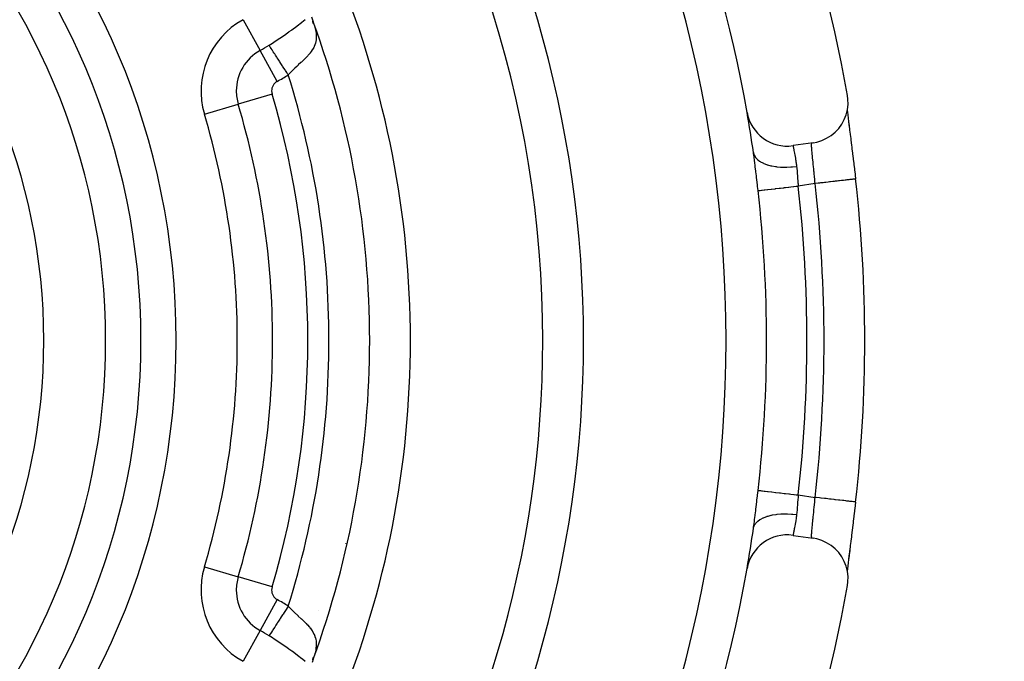
# Model space of a CAD drawing. Extents: x 24 to 1347, y -773 to 283.
# Drawn here: x 1250 to 1299, y -271 to -239 of the extents above; entities that cross this region are included whole.
import ezdxf

# ---------------------------------------------------------------- set-up
doc = ezdxf.new("R2010")
doc.units = 0
doc.linetypes.add('DASHED', pattern=[11.05, 8.7, -2.35])
doc.layers.get('0').update_dxf_attribs({"linetype": 'CONTINUOUS'})
doc.layers.add('NEVIDI', color=4, linetype='DASHED')

msp = doc.modelspace()

# ---------------------------------------------------------------- linework, layer by layer
at = {"color": 2}
for p, q in [((1264.642477, -239.313601), (1264.725415, -239.561745)), ((1264.724888, -239.635642), (1264.712325, -239.521334)), ((1264.744948, -239.645672), (1264.713504, -239.525826)), ((1290.954949, -243.868092), (1290.984046, -243.613149)), ((1290.980228, -243.356356), (1290.956732, -243.17081)), ((1290.984046, -243.613149), (1290.980228, -243.356356)), ((1290.800312, -244.356854), (1290.89336, -244.117447)), ((1290.89336, -244.117447), (1290.954949, -243.868092)), ((1290.94707, -243.899991), (1290.956652, -243.991879)), ((1290.948411, -243.934308), (1290.950876, -243.955782)), ((1290.956652, -243.991879), (1290.971931, -244.130586)), ((1290.969733, -244.116865), (1290.971558, -244.132079)), ((1290.526612, -244.790113), (1290.677413, -244.582254)), ((1290.677413, -244.582254), (1290.800312, -244.356854)), ((1290.971931, -244.130586), (1290.989414, -244.283252)), ((1290.987569, -244.265613), (1290.990614, -244.290752)), ((1290.989414, -244.283252), (1291.008777, -244.44776)), ((1291.008777, -244.44776), (1291.029782, -244.622867)), ((1291.009927, -244.448956), (1291.013197, -244.475567)), ((1291.013197, -244.475567), (1291.033891, -244.643146)), ((1290.151637, -245.139774), (1290.350385, -244.976986)), ((1290.350385, -244.976986), (1290.526612, -244.790113)), ((1291.029782, -244.622867), (1291.052324, -244.808465)), ((1291.033891, -244.643146), (1291.037387, -244.671344)), ((1291.037387, -244.671344), (1291.059453, -244.848867)), ((1291.059453, -244.848867), (1291.063155, -244.87859)), ((1291.063155, -244.87859), (1291.086481, -245.065817)), ((1291.086481, -245.065817), (1291.090381, -245.097123)), ((1289.271006, -245.494245), (1288.282035, -245.636991)), ((1289.271006, -245.494245), (1289.454812, -245.458876)), ((1289.454812, -245.458876), (1289.700118, -245.382714)), ((1289.700118, -245.382714), (1289.933677, -245.275764)), ((1289.933677, -245.275764), (1290.151637, -245.139774)), ((1291.090381, -245.097123), (1291.114636, -245.292031)), ((1291.114636, -245.292031), (1291.118644, -245.324284)), ((1291.118644, -245.324284), (1291.143532, -245.525074)), ((1291.143532, -245.525074), (1291.147646, -245.558353)), ((1291.147646, -245.558353), (1291.173053, -245.764631)), ((1286.342213, -245.988792), (1286.340872, -245.979424)), ((1286.347293, -246.024613), (1286.342213, -245.988792)), ((1286.368823, -246.181843), (1286.347293, -246.024613)), ((1291.173053, -245.764631), (1291.177233, -245.798698)), ((1291.177233, -245.798698), (1291.203101, -246.01047)), ((1291.203101, -246.01047), (1291.20736, -246.045503)), ((1291.20736, -246.045503), (1291.233642, -246.26283)), ((1286.372716, -246.211172), (1286.368823, -246.181843)), ((1286.390967, -246.352074), (1286.372716, -246.211172)), ((1291.233642, -246.26283), (1291.237945, -246.298611)), ((1291.237945, -246.298611), (1291.264484, -246.520611)), ((1291.264484, -246.520611), (1291.268817, -246.557082)), ((1291.268817, -246.557082), (1291.295304, -246.781475)), ((1291.295304, -246.781475), (1291.299598, -246.818097)), ((1291.299598, -246.818097), (1291.325901, -247.043935)), ((1291.325901, -247.043935), (1291.330169, -247.08084)), ((1291.330169, -247.08084), (1291.352386, -247.274116)), ((1291.352386, -247.274116), (1291.353251, -247.274017)), ((1291.353251, -247.274017), (1291.352388, -247.274116)), ((1267.496574, -255.204154), (1267.498783, -255.204154)), ((1291.330203, -263.327176), (1291.304026, -263.552377)), ((1291.334451, -263.290376), (1291.330203, -263.327176)), ((1291.352386, -263.134192), (1291.334451, -263.290376)), ((1291.269281, -263.847321), (1291.243002, -264.067577)), ((1291.273543, -263.81137), (1291.269281, -263.847321)), ((1291.299767, -263.588771), (1291.273543, -263.81137)), ((1291.304026, -263.552377), (1291.299767, -263.588771)), ((1286.341855, -264.421963), (1286.347295, -264.383681)), ((1286.347295, -264.383681), (1286.364934, -264.255496)), ((1286.364934, -264.255496), (1286.368793, -264.226693)), ((1286.368793, -264.226693), (1286.390946, -264.056382)), ((1291.208183, -264.356044), (1291.181958, -264.571064)), ((1291.212455, -264.320844), (1291.208183, -264.356044)), ((1291.238738, -264.103107), (1291.212455, -264.320844)), ((1291.243002, -264.067577), (1291.238738, -264.103107)), ((1288.282035, -264.771317), (1289.271006, -264.914063)), ((1289.454812, -264.949432), (1289.271006, -264.914063)), ((1291.147974, -264.847288), (1291.123006, -265.048877)), ((1291.152084, -264.814006), (1291.147974, -264.847288)), ((1291.177745, -264.605444), (1291.152084, -264.814006)), ((1291.181958, -264.571064), (1291.177745, -264.605444)), ((1289.700122, -265.025595), (1289.454812, -264.949432)), ((1289.933682, -265.132547), (1289.700122, -265.025595)), ((1290.151727, -265.268598), (1289.933682, -265.132547)), ((1290.350414, -265.431349), (1290.151727, -265.268598)), ((1291.077025, -265.398016), (1291.052787, -265.596056)), ((1291.090971, -265.306453), (1291.067636, -265.493767)), ((1291.094828, -265.275474), (1291.090971, -265.306453)), ((1291.119024, -265.080946), (1291.094828, -265.275474)), ((1291.123006, -265.048877), (1291.119024, -265.080946)), ((1290.52663, -265.618216), (1290.350414, -265.431349)), ((1290.67741, -265.826048), (1290.52663, -265.618216)), ((1290.800341, -266.051517), (1290.67741, -265.826048)), ((1291.030047, -265.783243), (1291.00902, -265.958501)), ((1291.037902, -265.732865), (1291.016806, -265.90345)), ((1291.052787, -265.596056), (1291.030047, -265.783243)), ((1291.052787, -265.596056), (1291.037902, -265.732865)), ((1291.041453, -265.70425), (1291.037902, -265.732865)), ((1291.063892, -265.523828), (1291.041453, -265.70425)), ((1291.067636, -265.493767), (1291.063892, -265.523828)), ((1290.893363, -266.290869), (1290.800341, -266.051517)), ((1290.954922, -266.540066), (1290.893363, -266.290869)), ((1290.972388, -266.273653), (1290.956975, -266.413423)), ((1290.970108, -266.288229), (1290.966969, -266.314711)), ((1290.989769, -266.121989), (1290.972388, -266.273653)), ((1290.990853, -266.115563), (1290.972907, -266.264703)), ((1291.00902, -265.958501), (1290.989769, -266.121989)), ((1290.9939, -266.090478), (1290.990853, -266.115563)), ((1291.016806, -265.90345), (1291.013477, -265.930491)), ((1290.951362, -266.448295), (1290.945355, -266.501337)), ((1290.956975, -266.413423), (1290.947072, -266.50829)), ((1290.984047, -266.795164), (1290.954922, -266.540066)), ((1290.980228, -267.051952), (1290.984047, -266.795164)), ((1290.956732, -267.237498), (1290.980228, -267.051952)), ((1264.998783, -268.455749), (1264.998783, -268.457879)), ((1264.998783, -268.457879), (1264.998783, -268.455749)), ((1264.998783, -269.999707), (1264.998783, -270.002876)), ((1264.998783, -270.002876), (1264.998783, -269.999707)), ((1264.725415, -270.846563), (1264.669529, -271.008624)), ((1264.712401, -270.886518), (1264.724908, -270.772797)), ((1264.714839, -270.877232), (1264.745041, -270.762196))]:
    msp.add_line(p, q, dxfattribs=at)
for centre, radius, start, end in [((1221.998783, -255.204154), 100, 0, 180), ((1221.998783, -255.204154), 99.789256, 0, 180), ((1221.998783, -255.204154), 70, 9.898594, 170.101406), ((1221.998783, -255.204154), 65, 9.923787, 33.180781), ((1221.998783, -255.204154), 54, 0, 36.95256), ((1221.998783, -255.204154), 47.5, 0, 22.175683), ((1221.998783, -255.204154), 45.5, 0, 20.107902), ((1287.99632, -243.657504), 2, 189.923787, 278.213211), ((1221.998783, -255.204154), 65, 8.158901, 9.917435), ((1221.998783, -255.204154), 69.806717, 0, 6.522992), ((1221.998783, -255.204154), 100, 180, 360), ((1221.998783, -255.204154), 99.789256, 180, 360), ((1221.998783, -255.204154), 45.5, 339.892098, 360), ((1221.998783, -255.204154), 47.5, 337.824317, 360), ((1221.998783, -255.204154), 54, 327.046713, 360), ((1221.998783, -255.204154), 69.806717, 353.477007, 360), ((1221.998783, -255.204154), 65, 350.080882, 351.841099), ((1287.99632, -266.750804), 2, 81.786789, 170.076213), ((1221.998783, -255.204154), 65, 323.323993, 350.076213), ((1221.998783, -255.204154), 70, 189.898594, 350.101406)]:
    msp.add_arc(centre, radius, start, end, dxfattribs=at)
at = {"layer": 'NEVIDI', "color": 7, "linetype": 'CONTINUOUS'}
for p, q in [((1261.278584, -239.453049), (1262.117685, -240.968275)), ((1263.678441, -239.947844), (1263.913994, -239.774808)), ((1263.913994, -239.774808), (1263.935231, -239.758791)), ((1263.935231, -239.758791), (1264.151657, -239.590341)), ((1264.151657, -239.590341), (1264.155898, -239.58693)), ((1264.155898, -239.58693), (1264.171093, -239.57467)), ((1264.171093, -239.57467), (1264.327311, -239.444476)), ((1263.111712, -240.340696), (1263.376597, -240.16029)), ((1263.376597, -240.16029), (1263.401339, -240.143183)), ((1263.401339, -240.143183), (1263.532281, -240.051792)), ((1263.532281, -240.051792), (1263.547675, -240.040947)), ((1263.547675, -240.040947), (1263.655434, -239.964358)), ((1263.655434, -239.964358), (1263.678441, -239.947844)), ((1264.806923, -239.815307), (1264.811073, -239.830787)), ((1264.811073, -239.830787), (1264.854008, -240.028857)), ((1264.854008, -240.028857), (1264.856916, -240.047065)), ((1264.856916, -240.047065), (1264.86591, -240.11385)), ((1264.86591, -240.11385), (1264.87492, -240.232819)), ((1264.875412, -240.249573), (1264.87252, -240.373826)), ((1264.87492, -240.232819), (1264.875412, -240.249573)), ((1262.559107, -240.704273), (1262.719121, -240.60058)), ((1262.577372, -240.732626), (1262.559107, -240.704273)), ((1262.617325, -240.794648), (1262.577372, -240.732626)), ((1262.719121, -240.60058), (1262.786747, -240.556384)), ((1262.786747, -240.556384), (1262.812865, -240.539254)), ((1262.812865, -240.539254), (1263.08643, -240.357683)), ((1263.08643, -240.357683), (1263.111712, -240.340696)), ((1264.829962, -240.613564), (1264.773561, -240.766686)), ((1264.832424, -240.604947), (1264.829962, -240.613564)), ((1264.834141, -240.598778), (1264.832424, -240.604947)), ((1264.866278, -240.437229), (1264.834141, -240.598778)), ((1264.868129, -240.421636), (1264.866278, -240.437229)), ((1264.87252, -240.373826), (1264.868129, -240.421636)), ((1262.956787, -242.4835), (1262.117685, -240.968275)), ((1262.632193, -240.817728), (1262.617325, -240.794648)), ((1262.663245, -240.865933), (1262.632193, -240.817728)), ((1262.709449, -240.937657), (1262.663245, -240.865933)), ((1262.726858, -240.964683), (1262.709449, -240.937657)), ((1262.764409, -241.022975), (1262.726858, -240.964683)), ((1262.815633, -241.102493), (1262.764409, -241.022975)), ((1262.835297, -241.133019), (1262.815633, -241.102493)), ((1262.879127, -241.201059), (1262.835297, -241.133019)), ((1262.934106, -241.286405), (1262.879127, -241.201059)), ((1264.455456, -241.225592), (1264.44377, -241.238275)), ((1264.48381, -241.194209), (1264.455456, -241.225592)), ((1264.572352, -241.089267), (1264.48381, -241.194209)), ((1264.582465, -241.076431), (1264.572352, -241.089267)), ((1264.632753, -241.009123), (1264.582465, -241.076431)), ((1264.680732, -240.937946), (1264.632753, -241.009123)), ((1264.689046, -240.924718), (1264.680732, -240.937946)), ((1264.750694, -240.814844), (1264.689046, -240.924718)), ((1264.767204, -240.780617), (1264.750694, -240.814844)), ((1264.773561, -240.766686), (1264.767204, -240.780617)), ((1262.955544, -241.319685), (1262.934106, -241.286405)), ((1263.005208, -241.396781), (1262.955544, -241.319685)), ((1263.062534, -241.485773), (1263.005208, -241.396781)), ((1263.085479, -241.52139), (1263.062534, -241.485773)), ((1263.140325, -241.606532), (1263.085479, -241.52139)), ((1263.198692, -241.697138), (1263.140325, -241.606532)), ((1263.222757, -241.734495), (1263.198692, -241.697138)), ((1263.979556, -241.688183), (1263.912848, -241.750673)), ((1263.994008, -241.674693), (1263.979556, -241.688183)), ((1264.117766, -241.559265), (1263.994008, -241.674693)), ((1264.144995, -241.53375), (1264.117766, -241.559265)), ((1264.15877, -241.520806), (1264.144995, -241.53375)), ((1264.30052, -241.385044), (1264.15877, -241.520806)), ((1264.310277, -241.375443), (1264.30052, -241.385044)), ((1264.313348, -241.372413), (1264.310277, -241.375443)), ((1264.44377, -241.238275), (1264.313348, -241.372413)), ((1263.282002, -241.826465), (1263.222757, -241.734495)), ((1263.340183, -241.916782), (1263.282002, -241.826465)), ((1263.364952, -241.955232), (1263.340183, -241.916782)), ((1263.427656, -242.052571), (1263.364952, -241.955232)), ((1263.484636, -242.141022), (1263.427656, -242.052571)), ((1263.497088, -242.160352), (1263.484636, -242.141022)), ((1263.639001, -242.015486), (1263.497088, -242.160352)), ((1263.653712, -242.000802), (1263.639001, -242.015486)), ((1263.701391, -241.953605), (1263.653712, -242.000802)), ((1263.809994, -241.848208), (1263.701391, -241.953605)), ((1263.824637, -241.834204), (1263.809994, -241.848208)), ((1263.912848, -241.750673), (1263.824637, -241.834204)), ((1262.702721, -243.105004), (1261.042464, -243.598512)), ((1259.382208, -244.092019), (1261.042464, -243.598512)), ((1289.195956, -245.597295), (1289.197235, -245.568913)), ((1289.197235, -245.568913), (1289.197392, -245.566708)), ((1289.197392, -245.566708), (1289.197741, -245.562297)), ((1289.197741, -245.562297), (1289.200592, -245.538557)), ((1289.200592, -245.538557), (1289.201172, -245.535244)), ((1289.201172, -245.535244), (1289.204923, -245.519846)), ((1289.204923, -245.519846), (1289.205451, -245.518275)), ((1289.205451, -245.518275), (1289.206267, -245.516064)), ((1289.206267, -245.516064), (1289.21201, -245.505928)), ((1289.21201, -245.505928), (1289.213064, -245.504842)), ((1289.213064, -245.504842), (1289.219139, -245.501731)), ((1286.340873, -245.979431), (1286.361876, -246.066275)), ((1288.282035, -245.636991), (1288.282435, -245.638919)), ((1288.282435, -245.638919), (1288.282598, -245.639706)), ((1288.282598, -245.639706), (1288.28442, -245.648559)), ((1288.28442, -245.648559), (1288.284794, -245.65038)), ((1288.284794, -245.65038), (1288.28525, -245.652605)), ((1288.28525, -245.652605), (1288.288033, -245.666225)), ((1288.288033, -245.666225), (1288.28862, -245.669103)), ((1288.28862, -245.669103), (1288.293252, -245.691923)), ((1288.293252, -245.691923), (1288.294036, -245.695799)), ((1288.294036, -245.695799), (1288.294716, -245.699167)), ((1288.294716, -245.699167), (1288.299998, -245.725437)), ((1288.299998, -245.725437), (1288.300978, -245.73034)), ((1288.300978, -245.73034), (1288.308162, -245.766477)), ((1288.308162, -245.766477), (1288.30932, -245.772342)), ((1288.30932, -245.772342), (1288.310055, -245.77607)), ((1288.310055, -245.77607), (1288.317653, -245.814867)), ((1288.317653, -245.814867), (1288.318977, -245.821678)), ((1288.318977, -245.821678), (1288.328439, -245.870798)), ((1288.328439, -245.870798), (1288.329914, -245.878526)), ((1288.329914, -245.878526), (1288.330581, -245.882029)), ((1288.330581, -245.882029), (1288.340412, -245.934118)), ((1288.340412, -245.934118), (1288.342044, -245.942852)), ((1288.342044, -245.942852), (1288.353401, -246.004363)), ((1288.353401, -246.004363), (1288.355131, -246.013848)), ((1288.355131, -246.013848), (1288.355435, -246.015516)), ((1288.355435, -246.015516), (1288.367176, -246.080756)), ((1289.195804, -245.640292), (1289.195837, -245.602838)), ((1289.19591, -245.646897), (1289.195804, -245.640292)), ((1289.195837, -245.602838), (1289.195956, -245.597295)), ((1289.195936, -245.64829), (1289.19591, -245.646897)), ((1289.197225, -245.690624), (1289.195936, -245.64829)), ((1289.197543, -245.698218), (1289.197225, -245.690624)), ((1289.200119, -245.748008), (1289.197543, -245.698218)), ((1289.200629, -245.756468), (1289.200119, -245.748008)), ((1289.200637, -245.75659), (1289.200629, -245.756468)), ((1289.204412, -245.812454), (1289.200637, -245.75659)), ((1289.20512, -245.822037), (1289.204412, -245.812454)), ((1289.210025, -245.883915), (1289.20512, -245.822037)), ((1289.210714, -245.892135), (1289.210025, -245.883915)), ((1289.210913, -245.894498), (1289.210714, -245.892135)), ((1289.21689, -245.96251), (1289.210913, -245.894498)), ((1289.217941, -245.974019), (1289.21689, -245.96251)), ((1289.224828, -246.047214), (1289.217941, -245.974019)), ((1289.225369, -246.052827), (1289.224828, -246.047214)), ((1289.226013, -246.059493), (1289.225369, -246.052827)), ((1289.233668, -246.13729), (1289.226013, -246.059493)), ((1286.361876, -246.066275), (1286.370301, -246.08898)), ((1286.370301, -246.08898), (1286.374612, -246.099439)), ((1286.374612, -246.099439), (1286.421902, -246.186812)), ((1286.398375, -246.410773), (1286.390967, -246.352074)), ((1286.402113, -246.440693), (1286.398375, -246.410773)), ((1286.427101, -246.645421), (1286.402113, -246.440693)), ((1286.421902, -246.186812), (1286.436663, -246.208058)), ((1286.436663, -246.208058), (1286.44395, -246.217879)), ((1286.44395, -246.217879), (1286.515883, -246.298569)), ((1286.515883, -246.298569), (1286.536706, -246.317978)), ((1286.536706, -246.317978), (1286.546885, -246.326987)), ((1286.546885, -246.326987), (1286.642111, -246.399526)), ((1286.642111, -246.399526), (1286.668651, -246.416765)), ((1286.668651, -246.416765), (1286.681381, -246.424663)), ((1286.681381, -246.424663), (1286.79856, -246.488012)), ((1286.79856, -246.488012), (1286.830123, -246.502658)), ((1286.830123, -246.502658), (1286.845373, -246.509423)), ((1286.845373, -246.509423), (1286.982077, -246.562223)), ((1288.367176, -246.080756), (1288.369013, -246.091095)), ((1288.369013, -246.091095), (1288.381643, -246.163255)), ((1288.381643, -246.163255), (1288.383565, -246.174406)), ((1288.383565, -246.174406), (1288.396707, -246.251868)), ((1288.396707, -246.251868), (1288.398696, -246.263789)), ((1288.398696, -246.263789), (1288.412245, -246.346452)), ((1288.412245, -246.346452), (1288.413862, -246.356492)), ((1288.413862, -246.356492), (1288.414278, -246.359082)), ((1288.414278, -246.359082), (1288.428094, -246.446596)), ((1288.428094, -246.446596), (1288.430157, -246.459929)), ((1288.430157, -246.459929), (1288.444022, -246.551384)), ((1289.234972, -246.15033), (1289.233668, -246.13729)), ((1289.243319, -246.232782), (1289.234972, -246.15033)), ((1289.243729, -246.236795), (1289.243319, -246.232782)), ((1289.244729, -246.246576), (1289.243729, -246.236795)), ((1289.253693, -246.333664), (1289.244729, -246.246576)), ((1289.255199, -246.348228), (1289.253693, -246.333664)), ((1289.264713, -246.44007), (1289.255199, -246.348228)), ((1289.264735, -246.440282), (1289.264713, -246.44007)), ((1289.266296, -246.455353), (1289.264735, -246.440282)), ((1289.276171, -246.550858), (1289.266296, -246.455353)), ((1286.430788, -246.676238), (1286.427101, -246.645421)), ((1286.455317, -246.884484), (1286.430788, -246.676238)), ((1286.458914, -246.915417), (1286.455317, -246.884484)), ((1286.4832, -247.126148), (1286.458914, -246.915417)), ((1286.982077, -246.562223), (1287.018239, -246.574125)), ((1287.018239, -246.574125), (1287.035518, -246.579542)), ((1287.035518, -246.579542), (1287.189515, -246.620929)), ((1287.189515, -246.620929), (1287.229649, -246.629881)), ((1287.229649, -246.629881), (1287.24874, -246.633897)), ((1287.24874, -246.633897), (1287.41693, -246.66306)), ((1287.41693, -246.66306), (1287.460559, -246.668935)), ((1287.460559, -246.668935), (1287.481151, -246.671483)), ((1287.481151, -246.671483), (1287.660754, -246.687948)), ((1287.660754, -246.687948), (1287.706843, -246.690592)), ((1287.706843, -246.690592), (1287.728569, -246.691625)), ((1287.728569, -246.691625), (1287.916383, -246.695083)), ((1287.916383, -246.695083), (1287.964103, -246.694454)), ((1287.964103, -246.694454), (1287.986542, -246.693953)), ((1287.986542, -246.693953), (1288.179235, -246.684349)), ((1288.179235, -246.684349), (1288.227735, -246.68046)), ((1288.227735, -246.68046), (1288.250851, -246.678401)), ((1288.250851, -246.678401), (1288.444621, -246.655933)), ((1288.444022, -246.551384), (1288.445117, -246.558759)), ((1288.444621, -246.655933), (1288.45895, -246.653901)), ((1288.445117, -246.558759), (1288.446077, -246.565235)), ((1288.446077, -246.565235), (1288.458949, -246.653901)), ((1288.45895, -246.653901), (1288.470394, -246.743537)), ((1288.470394, -246.743537), (1288.472085, -246.758626)), ((1288.472085, -246.758626), (1288.474212, -246.778406)), ((1288.474212, -246.778406), (1288.482191, -246.861365)), ((1288.482191, -246.861365), (1288.483533, -246.876793)), ((1288.483533, -246.876793), (1288.491858, -246.982877)), ((1288.491858, -246.982877), (1288.492991, -246.998698)), ((1288.492991, -246.998698), (1288.494, -247.01302)), ((1288.494, -247.01302), (1288.500301, -247.106612)), ((1289.277793, -246.566601), (1289.276171, -246.550858)), ((1289.28747, -246.661021), (1289.277793, -246.566601)), ((1289.287861, -246.664854), (1289.28747, -246.661021)), ((1289.28951, -246.681051), (1289.287861, -246.664854)), ((1289.299702, -246.781972), (1289.28951, -246.681051)), ((1289.301369, -246.798624), (1289.299702, -246.781972)), ((1289.310928, -246.895085), (1289.301369, -246.798624)), ((1289.311628, -246.902213), (1289.310928, -246.895085)), ((1289.313302, -246.919306), (1289.311628, -246.902213)), ((1289.323584, -247.025617), (1289.313302, -246.919306)), ((1289.325259, -247.04316), (1289.323584, -247.025617)), ((1286.486785, -247.157471), (1286.4832, -247.126148)), ((1286.511056, -247.370341), (1286.486785, -247.157471)), ((1286.514688, -247.402272), (1286.511056, -247.370341)), ((1286.539162, -247.617522), (1286.514688, -247.402272)), ((1288.500301, -247.106612), (1288.50135, -247.122638)), ((1288.50135, -247.122638), (1288.508475, -247.23183)), ((1288.508475, -247.23183), (1288.509539, -247.248047)), ((1288.509539, -247.248047), (1288.510186, -247.257885)), ((1288.510186, -247.257885), (1288.516918, -247.358451)), ((1288.516918, -247.358451), (1288.518046, -247.374828)), ((1288.518046, -247.374828), (1288.526057, -247.486297)), ((1288.526057, -247.486297), (1288.527301, -247.502833)), ((1288.527301, -247.502833), (1288.527716, -247.508302)), ((1288.527716, -247.508302), (1288.536217, -247.615398)), ((1289.366543, -247.501181), (1288.536684, -247.620961)), ((1289.334308, -247.13919), (1289.325259, -247.04316)), ((1289.335471, -247.151689), (1289.334308, -247.13919)), ((1289.337116, -247.169433), (1289.335471, -247.151689)), ((1289.347097, -247.278802), (1289.337116, -247.169433)), ((1289.348702, -247.296669), (1289.347097, -247.278802)), ((1289.356812, -247.388253), (1289.348702, -247.296669)), ((1289.358443, -247.406934), (1289.356812, -247.388253)), ((1289.360005, -247.424922), (1289.358443, -247.406934)), ((1289.366543, -247.501181), (1289.360005, -247.424922)), ((1289.386422, -247.498908), (1289.366543, -247.501181)), ((1289.514679, -247.484243), (1289.386422, -247.498908)), ((1289.58186, -247.476562), (1289.514679, -247.484243)), ((1289.638277, -247.470111), (1289.58186, -247.476562)), ((1289.762963, -247.455854), (1289.638277, -247.470111)), ((1289.828748, -247.448332), (1289.762963, -247.455854)), ((1289.88552, -247.44184), (1289.828748, -247.448332)), ((1290.004911, -247.428189), (1289.88552, -247.44184)), ((1290.068451, -247.420924), (1290.004911, -247.428189)), ((1290.124609, -247.414502), (1290.068451, -247.420924)), ((1290.236802, -247.401674), (1290.124609, -247.414502)), ((1290.296871, -247.394806), (1290.236802, -247.401674)), ((1290.351458, -247.388564), (1290.296871, -247.394806)), ((1290.454785, -247.376749), (1290.351458, -247.388564)), ((1290.510585, -247.370369), (1290.454785, -247.376749)), ((1290.562399, -247.364445), (1290.510585, -247.370369)), ((1290.655396, -247.353811), (1290.562399, -247.364445)), ((1290.706005, -247.348024), (1290.655396, -247.353811)), ((1290.754022, -247.342534), (1290.706005, -247.348024)), ((1290.835529, -247.333214), (1290.754022, -247.342534)), ((1290.880173, -247.32811), (1290.835529, -247.333214)), ((1290.923233, -247.323186), (1290.880173, -247.32811)), ((1290.99237, -247.315281), (1290.923233, -247.323186)), ((1291.030175, -247.310958), (1290.99237, -247.315281)), ((1291.067212, -247.306723), (1291.030175, -247.310958)), ((1291.123227, -247.300318), (1291.067212, -247.306723)), ((1291.153719, -247.296832), (1291.123227, -247.300318)), ((1291.183791, -247.293393), (1291.153719, -247.296832)), ((1291.226146, -247.28855), (1291.183791, -247.293393)), ((1291.248859, -247.285953), (1291.226146, -247.28855)), ((1291.271058, -247.283415), (1291.248859, -247.285953)), ((1291.299479, -247.280165), (1291.271058, -247.283415)), ((1291.314035, -247.278501), (1291.299479, -247.280165)), ((1291.327561, -247.276954), (1291.314035, -247.278501)), ((1291.342109, -247.275291), (1291.327561, -247.276954)), ((1291.348211, -247.274593), (1291.342109, -247.275291)), ((1291.352388, -247.274116), (1291.348211, -247.274593)), ((1286.542802, -247.649532), (1286.539162, -247.617522)), ((1286.565133, -247.845655), (1286.542802, -247.649532)), ((1286.565133, -247.845655), (1286.57924, -247.844047)), ((1286.57924, -247.844047), (1286.598299, -247.841875)), ((1286.598299, -247.841875), (1286.603026, -247.841336)), ((1286.603026, -247.841336), (1286.643103, -247.836769)), ((1286.643103, -247.836769), (1286.666681, -247.834082)), ((1286.666681, -247.834082), (1286.673889, -247.83326)), ((1286.673889, -247.83326), (1286.741391, -247.825567)), ((1286.741391, -247.825567), (1286.76341, -247.823058)), ((1286.76341, -247.823058), (1286.772969, -247.821968)), ((1286.772969, -247.821968), (1286.872411, -247.810635)), ((1286.872411, -247.810635), (1286.886847, -247.80899)), ((1286.886847, -247.80899), (1286.898678, -247.807641)), ((1286.898678, -247.807641), (1287.033729, -247.79225)), ((1287.033729, -247.79225), (1287.035291, -247.792072)), ((1287.035291, -247.792072), (1287.049215, -247.790485)), ((1287.049215, -247.790485), (1287.206662, -247.772541)), ((1287.206662, -247.772541), (1287.222317, -247.770757)), ((1287.222317, -247.770757), (1287.398052, -247.750729)), ((1287.398052, -247.750729), (1287.415324, -247.74876)), ((1287.415324, -247.74876), (1287.434811, -247.746539)), ((1287.434811, -247.746539), (1287.606624, -247.726958)), ((1287.606624, -247.726958), (1287.625249, -247.724836)), ((1287.625249, -247.724836), (1287.66746, -247.720025)), ((1287.66746, -247.720025), (1287.829208, -247.701591)), ((1287.829208, -247.701591), (1287.848895, -247.699347)), ((1287.848895, -247.699347), (1287.915934, -247.691707)), ((1287.915934, -247.691707), (1288.062683, -247.674982)), ((1288.062683, -247.674982), (1288.083074, -247.672658)), ((1288.083074, -247.672658), (1288.175562, -247.662118)), ((1288.175562, -247.662118), (1288.303205, -247.64757)), ((1288.303205, -247.64757), (1288.324077, -247.645192)), ((1288.324077, -247.645192), (1288.441811, -247.631774)), ((1288.441811, -247.631774), (1288.536684, -247.620961)), ((1288.536217, -247.615398), (1288.536679, -247.620962)), ((1286.510773, -263.040483), (1286.535448, -262.823461)), ((1286.535448, -262.823461), (1286.539102, -262.791327)), ((1286.539102, -262.791327), (1286.56391, -262.573379)), ((1286.56391, -262.573379), (1286.565133, -262.562653)), ((1286.565133, -262.562653), (1286.579231, -262.564261)), ((1286.579231, -262.564261), (1286.603028, -262.566974)), ((1286.603028, -262.566974), (1286.607977, -262.567538)), ((1286.607977, -262.567538), (1286.643093, -262.57154)), ((1286.643093, -262.57154), (1286.673894, -262.57505)), ((1286.673894, -262.57505), (1286.681299, -262.575894)), ((1286.681299, -262.575894), (1286.741384, -262.582741)), ((1286.741384, -262.582741), (1286.772977, -262.586341)), ((1286.772977, -262.586341), (1286.782759, -262.587455)), ((1286.782759, -262.587455), (1286.872428, -262.597674)), ((1286.872428, -262.597674), (1286.898694, -262.600667)), ((1286.898694, -262.600667), (1286.910681, -262.602034)), ((1286.910681, -262.602034), (1287.033683, -262.616052)), ((1287.033683, -262.616052), (1287.04922, -262.617823)), ((1287.04922, -262.617823), (1287.063226, -262.61942)), ((1287.063226, -262.61942), (1287.222318, -262.637553)), ((1287.222318, -262.637553), (1287.238119, -262.639354)), ((1287.238119, -262.639354), (1287.415325, -262.659552)), ((1287.415325, -262.659552), (1287.432723, -262.661534)), ((1287.432723, -262.661534), (1287.43479, -262.66177)), ((1287.43479, -262.66177), (1287.625235, -262.683473)), ((1287.625235, -262.683473), (1287.643937, -262.685605)), ((1287.643937, -262.685605), (1287.667529, -262.688293)), ((1287.667529, -262.688293), (1287.848882, -262.708959)), ((1287.848882, -262.708959), (1287.868611, -262.711207)), ((1287.868611, -262.711207), (1287.915878, -262.716594)), ((1287.915878, -262.716594), (1288.083075, -262.735647)), ((1288.083075, -262.735647), (1288.103518, -262.737976)), ((1288.103518, -262.737976), (1288.175529, -262.746183)), ((1288.175529, -262.746183), (1288.324094, -262.763114)), ((1288.324094, -262.763114), (1288.344981, -262.765494)), ((1288.344981, -262.765494), (1288.44184, -262.776534)), ((1288.44184, -262.776534), (1288.536691, -262.787344)), ((1288.527282, -262.905672), (1288.519123, -263.018295)), ((1288.527712, -262.89999), (1288.527282, -262.905672)), ((1288.528545, -262.889049), (1288.527712, -262.89999)), ((1288.536684, -262.787347), (1288.528545, -262.889049)), ((1288.536684, -262.787347), (1289.366543, -262.907127)), ((1289.358474, -263.001246), (1289.366543, -262.907127)), ((1289.398885, -262.910825), (1289.366543, -262.907127)), ((1289.412798, -262.912416), (1289.398885, -262.910825)), ((1289.581855, -262.931747), (1289.412798, -262.912416)), ((1289.648674, -262.939387), (1289.581855, -262.931747)), ((1289.664408, -262.941186), (1289.648674, -262.939387)), ((1289.828747, -262.959977), (1289.664408, -262.941186)), ((1289.894306, -262.967473), (1289.828747, -262.959977)), ((1289.911062, -262.969389), (1289.894306, -262.967473)), ((1290.068451, -262.987385), (1289.911062, -262.969389)), ((1286.45454, -263.53049), (1286.478966, -263.319106)), ((1286.478966, -263.319106), (1286.482581, -263.287578)), ((1286.482581, -263.287578), (1286.507134, -263.072452)), ((1286.507134, -263.072452), (1286.510773, -263.040483)), ((1288.492812, -263.412314), (1288.48477, -263.517337)), ((1288.493917, -263.396615), (1288.492812, -263.412314)), ((1288.494011, -263.395263), (1288.493917, -263.396615)), ((1288.501127, -263.289055), (1288.494011, -263.395263)), ((1288.502179, -263.272956), (1288.501127, -263.289055)), ((1288.509359, -263.163033), (1288.502179, -263.272956)), ((1288.510188, -263.150437), (1288.509359, -263.163033)), ((1288.510444, -263.14656), (1288.510188, -263.150437)), ((1288.517972, -263.034867), (1288.510444, -263.14656)), ((1288.519123, -263.018295), (1288.517972, -263.034867)), ((1289.311978, -263.50282), (1289.322258, -263.396884)), ((1289.322258, -263.396884), (1289.323915, -263.37958)), ((1289.323915, -263.37958), (1289.334032, -263.27242)), ((1289.334032, -263.27242), (1289.334308, -263.269458)), ((1289.334308, -263.269458), (1289.335663, -263.254881)), ((1289.335663, -263.254881), (1289.345599, -263.146444)), ((1289.345599, -263.146444), (1289.347193, -263.128762)), ((1289.347193, -263.128762), (1289.356871, -263.019643)), ((1289.356871, -263.019643), (1289.356915, -263.019144)), ((1289.356915, -263.019144), (1289.358474, -263.001246)), ((1290.131199, -262.994559), (1290.068451, -262.987385)), ((1290.149112, -262.996608), (1290.131199, -262.994559)), ((1290.296887, -263.013504), (1290.149112, -262.996608)), ((1290.355944, -263.020257), (1290.296887, -263.013504)), ((1290.37445, -263.022373), (1290.355944, -263.020257)), ((1290.510585, -263.037939), (1290.37445, -263.022373)), ((1290.564995, -263.04416), (1290.510585, -263.037939)), ((1290.583335, -263.046257), (1290.564995, -263.04416)), ((1290.706029, -263.060287), (1290.583335, -263.046257)), ((1290.755113, -263.065899), (1290.706029, -263.060287)), ((1290.772768, -263.067918), (1290.755113, -263.065899)), ((1290.880092, -263.080189), (1290.772768, -263.067918)), ((1290.922945, -263.085089), (1290.880092, -263.080189)), ((1290.939476, -263.08698), (1290.922945, -263.085089)), ((1291.030148, -263.097347), (1290.939476, -263.08698)), ((1291.066069, -263.101454), (1291.030148, -263.097347)), ((1291.08072, -263.103129), (1291.066069, -263.101454)), ((1291.153734, -263.111478), (1291.08072, -263.103129)), ((1291.182161, -263.114728), (1291.153734, -263.111478)), ((1291.194371, -263.116124), (1291.182161, -263.114728)), ((1291.248856, -263.122354), (1291.194371, -263.116124)), ((1291.269387, -263.124702), (1291.248856, -263.122354)), ((1291.278427, -263.125735), (1291.269387, -263.124702)), ((1291.314043, -263.129808), (1291.278427, -263.125735)), ((1291.326309, -263.131211), (1291.314043, -263.129808)), ((1291.331641, -263.131821), (1291.326309, -263.131211)), ((1291.348198, -263.133715), (1291.331641, -263.131821)), ((1291.352021, -263.134152), (1291.348198, -263.133715)), ((1291.353127, -263.134278), (1291.352021, -263.134152)), ((1286.398067, -263.999976), (1286.422859, -263.798151)), ((1286.422859, -263.798151), (1286.426491, -263.767954)), ((1286.426491, -263.767954), (1286.450936, -263.561373)), ((1286.450936, -263.561373), (1286.45454, -263.53049)), ((1286.696112, -263.974787), (1286.815166, -263.912481)), ((1286.815166, -263.912481), (1286.830114, -263.905656)), ((1286.830114, -263.905656), (1286.862523, -263.89151)), ((1286.862523, -263.89151), (1287.001138, -263.83972)), ((1287.001138, -263.83972), (1287.018239, -263.834189)), ((1287.018239, -263.834189), (1287.055184, -263.822812)), ((1287.055184, -263.822812), (1287.210555, -263.782607)), ((1287.210555, -263.782607), (1287.229658, -263.778434)), ((1287.229658, -263.778434), (1287.270457, -263.770035)), ((1287.270457, -263.770035), (1287.440085, -263.742056)), ((1287.440085, -263.742056), (1287.460578, -263.739377)), ((1287.460578, -263.739377), (1287.504508, -263.734112)), ((1287.504508, -263.734112), (1287.685045, -263.718893)), ((1287.685045, -263.718893), (1287.706871, -263.717718)), ((1287.706871, -263.717718), (1287.753146, -263.71568)), ((1287.753146, -263.71568), (1287.941705, -263.713486)), ((1287.941705, -263.713486), (1287.964142, -263.713856)), ((1287.964142, -263.713856), (1288.012216, -263.715089)), ((1288.012216, -263.715089), (1288.205131, -263.725963)), ((1288.205131, -263.725963), (1288.227786, -263.727853)), ((1288.227786, -263.727853), (1288.276528, -263.73235)), ((1288.276528, -263.73235), (1288.458949, -263.754406)), ((1288.432003, -263.936426), (1288.429942, -263.94981)), ((1288.445119, -263.84955), (1288.432003, -263.936426)), ((1288.445899, -263.844281), (1288.445119, -263.84955)), ((1288.447954, -263.830355), (1288.445899, -263.844281)), ((1288.458949, -263.754406), (1288.447954, -263.830355)), ((1288.459634, -263.749573), (1288.458949, -263.754406)), ((1288.472066, -263.649989), (1288.459634, -263.749573)), ((1288.47369, -263.635028), (1288.472066, -263.649989)), ((1288.474238, -263.629867), (1288.47369, -263.635028)), ((1288.483472, -263.532686), (1288.474238, -263.629867)), ((1288.48477, -263.517337), (1288.483472, -263.532686)), ((1289.264976, -263.965829), (1289.274731, -263.871554)), ((1289.274731, -263.871554), (1289.276343, -263.855931)), ((1289.276343, -263.855931), (1289.28637, -263.758282)), ((1289.28637, -263.758282), (1289.287491, -263.747306)), ((1289.287491, -263.747306), (1289.288017, -263.742142)), ((1289.288017, -263.742142), (1289.298253, -263.641026)), ((1289.298253, -263.641026), (1289.299927, -263.624338)), ((1289.299927, -263.624338), (1289.310295, -263.519959)), ((1289.310295, -263.519959), (1289.310973, -263.513059)), ((1289.310973, -263.513059), (1289.311978, -263.50282)), ((1286.340872, -264.428884), (1286.341917, -264.421963)), ((1286.341917, -264.421963), (1286.366208, -264.329933)), ((1286.366208, -264.329933), (1286.370292, -264.319349)), ((1286.370292, -264.319349), (1286.379859, -264.296955)), ((1286.379859, -264.296955), (1286.42961, -264.210158)), ((1286.390946, -264.056382), (1286.394353, -264.029491)), ((1286.394353, -264.029491), (1286.398067, -263.999976)), ((1286.42961, -264.210158), (1286.43665, -264.200266)), ((1286.43665, -264.200266), (1286.452504, -264.179385)), ((1286.452504, -264.179385), (1286.526824, -264.09937)), ((1286.526824, -264.09937), (1286.536691, -264.090345)), ((1286.536691, -264.090345), (1286.558549, -264.07135)), ((1286.558549, -264.07135), (1286.656118, -263.99955)), ((1286.656118, -263.99955), (1286.668637, -263.991554)), ((1286.668637, -263.991554), (1286.696112, -263.974787)), ((1288.354877, -264.395847), (1288.343443, -264.457948)), ((1288.355434, -264.392792), (1288.354877, -264.395847)), ((1288.356632, -264.386202), (1288.355434, -264.392792)), ((1288.368863, -264.318048), (1288.356632, -264.386202)), ((1288.370732, -264.307486), (1288.368863, -264.318048)), ((1288.383533, -264.234082), (1288.370732, -264.307486)), ((1288.383577, -264.233828), (1288.383533, -264.234082)), ((1288.385456, -264.222889), (1288.383577, -264.233828)), ((1288.398647, -264.144821), (1288.385456, -264.222889)), ((1288.400636, -264.132849), (1288.398647, -264.144821)), ((1288.413858, -264.051859), (1288.400636, -264.132849)), ((1288.414149, -264.050049), (1288.413858, -264.051859)), ((1288.416182, -264.037361), (1288.414149, -264.050049)), ((1288.429942, -263.94981), (1288.416182, -264.037361)), ((1289.217049, -264.444195), (1289.223773, -264.372176)), ((1289.223773, -264.372176), (1289.224937, -264.360034)), ((1289.224937, -264.360034), (1289.2254, -264.355235)), ((1289.2254, -264.355235), (1289.232496, -264.28285)), ((1289.232496, -264.28285), (1289.23379, -264.269865)), ((1289.23379, -264.269865), (1289.242122, -264.187378)), ((1289.242122, -264.187378), (1289.243535, -264.17354)), ((1289.243535, -264.17354), (1289.243732, -264.171616)), ((1289.243732, -264.171616), (1289.252509, -264.086253)), ((1289.252509, -264.086253), (1289.254009, -264.071736)), ((1289.254009, -264.071736), (1289.263414, -263.980902)), ((1289.263414, -263.980902), (1289.264759, -263.967928)), ((1289.264759, -263.967928), (1289.264976, -263.965829)), ((1288.282596, -264.768601), (1288.282035, -264.771317)), ((1288.282786, -264.767675), (1288.282596, -264.768601)), ((1288.284774, -264.757999), (1288.282786, -264.767675)), ((1288.285174, -264.756049), (1288.284774, -264.757999)), ((1288.285243, -264.755711), (1288.285174, -264.756049)), ((1288.288559, -264.739481), (1288.285243, -264.755711)), ((1288.289161, -264.736529), (1288.288559, -264.739481)), ((1288.293929, -264.713031), (1288.289161, -264.736529)), ((1288.294716, -264.709138), (1288.293929, -264.713031)), ((1288.294733, -264.709053), (1288.294716, -264.709138)), ((1288.300839, -264.678674), (1288.294733, -264.709053)), ((1288.301845, -264.67364), (1288.300839, -264.678674)), ((1288.309212, -264.636532), (1288.301845, -264.67364)), ((1288.31005, -264.632284), (1288.309212, -264.636532)), ((1288.310398, -264.630518), (1288.31005, -264.632284)), ((1288.318917, -264.586952), (1288.310398, -264.630518)), ((1288.320267, -264.579993), (1288.318917, -264.586952)), ((1288.329822, -264.530268), (1288.320267, -264.579993)), ((1288.330586, -264.526258), (1288.329822, -264.530268)), ((1288.331318, -264.522409), (1288.330586, -264.526258)), ((1288.341822, -264.466647), (1288.331318, -264.522409)), ((1288.343443, -264.457948), (1288.341822, -264.466647)), ((1289.195759, -264.773656), (1289.195837, -264.767222)), ((1289.195961, -264.809965), (1289.195759, -264.773656)), ((1289.195837, -264.767222), (1289.195955, -264.760124)), ((1289.195955, -264.760124), (1289.196975, -264.724509)), ((1289.196106, -264.815358), (1289.195961, -264.809965)), ((1289.197269, -264.839412), (1289.196106, -264.815358)), ((1289.196975, -264.724509), (1289.197266, -264.71704)), ((1289.197266, -264.71704), (1289.19969, -264.667964)), ((1289.197709, -264.84523), (1289.197269, -264.839412)), ((1289.198089, -264.849564), (1289.197709, -264.84523)), ((1289.201145, -264.872747), (1289.198089, -264.849564)), ((1289.19969, -264.667964), (1289.200185, -264.659468)), ((1289.200185, -264.659468), (1289.200644, -264.65188)), ((1289.200644, -264.65188), (1289.203849, -264.603903)), ((1289.201761, -264.875953), (1289.201145, -264.872747)), ((1289.204952, -264.888464), (1289.201761, -264.875953)), ((1289.203849, -264.603903), (1289.204543, -264.594338)), ((1289.204543, -264.594338), (1289.209352, -264.532754)), ((1289.206265, -264.892167), (1289.204952, -264.888464)), ((1289.207115, -264.894236), (1289.206265, -264.892167)), ((1289.213075, -264.90346), (1289.207115, -264.894236)), ((1289.209352, -264.532754), (1289.210218, -264.5223)), ((1289.210218, -264.5223), (1289.210735, -264.516145)), ((1289.210735, -264.516145), (1289.216027, -264.455493)), ((1289.214164, -264.904393), (1289.213075, -264.90346)), ((1289.219138, -264.906576), (1289.214164, -264.904393)), ((1289.216027, -264.455493), (1289.217049, -264.444195)), ((1266.32821, -265.18029), (1266.32821, -265.170543)), ((1259.382208, -266.316289), (1261.042464, -266.809796)), ((1262.702721, -267.303303), (1261.042464, -266.809796)), ((1262.956787, -267.924807), (1262.117685, -269.440033)), ((1263.497083, -268.247956), (1263.444635, -268.329376)), ((1263.497083, -268.247956), (1263.57149, -268.324629)), ((1263.156381, -268.776852), (1263.108771, -268.85076)), ((1263.222755, -268.673815), (1263.156381, -268.776852)), ((1263.24707, -268.63607), (1263.222755, -268.673815)), ((1263.298672, -268.555965), (1263.24707, -268.63607)), ((1263.364949, -268.453078), (1263.298672, -268.555965)), ((1263.38988, -268.414375), (1263.364949, -268.453078)), ((1263.444635, -268.329376), (1263.38988, -268.414375)), ((1263.57149, -268.324629), (1263.624805, -268.378582)), ((1263.624805, -268.378582), (1263.639644, -268.393456)), ((1263.639644, -268.393456), (1263.784303, -268.535394)), ((1263.784303, -268.535394), (1263.797535, -268.548128)), ((1263.797535, -268.548128), (1263.81231, -268.562303)), ((1263.81231, -268.562303), (1263.967297, -268.708684)), ((1263.967297, -268.708684), (1263.981652, -268.722093)), ((1263.981652, -268.722093), (1263.993766, -268.733399)), ((1263.993766, -268.733399), (1264.1318, -268.862206)), ((1262.8552, -269.244392), (1262.835296, -269.275291)), ((1262.893222, -269.185369), (1262.8552, -269.244392)), ((1262.955543, -269.088625), (1262.893222, -269.185369)), ((1262.977269, -269.054898), (1262.955543, -269.088625)), ((1263.020426, -268.987903), (1262.977269, -269.054898)), ((1263.085477, -268.88692), (1263.020426, -268.987903)), ((1263.108771, -268.85076), (1263.085477, -268.88692)), ((1264.1318, -268.862206), (1264.145634, -268.87518)), ((1264.145634, -268.87518), (1264.194465, -268.921208)), ((1264.194465, -268.921208), (1264.28914, -269.012143)), ((1264.28914, -269.012143), (1264.302162, -269.0249)), ((1264.302162, -269.0249), (1264.38055, -269.103541)), ((1264.38055, -269.103541), (1264.433884, -269.159414)), ((1264.433884, -269.159414), (1264.445646, -269.172065)), ((1264.445646, -269.172065), (1264.54522, -269.285557)), ((1262.117685, -269.440033), (1261.278584, -270.955259)), ((1262.565393, -269.694276), (1262.559105, -269.704038)), ((1262.719206, -269.807792), (1262.559105, -269.704038)), ((1262.586476, -269.661548), (1262.565393, -269.694276)), ((1262.632191, -269.590582), (1262.586476, -269.661548)), ((1262.647463, -269.566874), (1262.632191, -269.590582)), ((1262.674226, -269.525329), (1262.647463, -269.566874)), ((1262.726857, -269.443627), (1262.674226, -269.525329)), ((1262.744604, -269.416077), (1262.726857, -269.443627)), ((1262.777098, -269.365635), (1262.744604, -269.416077)), ((1262.835296, -269.275291), (1262.777098, -269.365635)), ((1264.54522, -269.285557), (1264.56257, -269.306809)), ((1264.56257, -269.306809), (1264.572855, -269.319667)), ((1264.572855, -269.319667), (1264.673274, -269.458731)), ((1264.673274, -269.458731), (1264.681829, -269.472074)), ((1264.681829, -269.472074), (1264.682848, -269.473684)), ((1264.682848, -269.473684), (1264.761783, -269.61607)), ((1264.761783, -269.61607), (1264.768291, -269.629946)), ((1264.768291, -269.629946), (1264.787192, -269.673079)), ((1264.787192, -269.673079), (1264.825829, -269.780804)), ((1262.813754, -269.869653), (1262.719206, -269.807792)), ((1262.84001, -269.886911), (1262.813754, -269.869653)), ((1263.101675, -270.060866), (1262.84001, -269.886911)), ((1263.115764, -270.07034), (1263.101675, -270.060866)), ((1263.141254, -270.087511), (1263.115764, -270.07034)), ((1263.405036, -270.267684), (1263.141254, -270.087511)), ((1264.825829, -269.780804), (1264.830165, -269.795441)), ((1264.830165, -269.795441), (1264.853227, -269.890408)), ((1264.853227, -269.890408), (1264.864333, -269.956655)), ((1264.875328, -270.161075), (1264.859546, -270.343476)), ((1264.864333, -269.956655), (1264.866403, -269.972438)), ((1264.866403, -269.972438), (1264.875751, -270.131948)), ((1264.875646, -270.144373), (1264.875328, -270.161075)), ((1264.875751, -270.131948), (1264.875646, -270.144373)), ((1263.42928, -270.284502), (1263.405036, -270.267684)), ((1263.53213, -270.356417), (1263.42928, -270.284502)), ((1263.679521, -270.461269), (1263.53213, -270.356417)), ((1263.702508, -270.477835), (1263.679521, -270.461269)), ((1263.938133, -270.651767), (1263.702508, -270.477835)), ((1263.959471, -270.667953), (1263.938133, -270.651767)), ((1263.961447, -270.669456), (1263.959471, -270.667953)), ((1264.174191, -270.836173), (1263.961447, -270.669456)), ((1264.811134, -270.577196), (1264.789722, -270.649752)), ((1264.816209, -270.557689), (1264.811134, -270.577196)), ((1264.849435, -270.405851), (1264.816209, -270.557689)), ((1264.856852, -270.36151), (1264.849435, -270.405851)), ((1264.859546, -270.343476), (1264.856852, -270.36151)), ((1264.193444, -270.851815), (1264.174191, -270.836173)), ((1264.326768, -270.963369), (1264.193444, -270.851815))]:
    msp.add_line(p, q, dxfattribs=at)
for centre, radius, start, end in [((1221.998783, -255.204154), 99.788038, 0, 180), ((1221.998783, -255.204154), 97.789256, 0, 180), ((1221.998783, -255.204154), 103, 0, 70.018973), ((1221.998783, -255.204154), 36, 0, 180), ((1221.998783, -255.204154), 63, 326.819219, 33.180781), ((1221.998783, -255.204154), 34.267949, 0, 180), ((1221.998783, -255.204154), 32.535898, 0, 180), ((1221.998783, -255.204154), 56, 327.046713, 32.953287), ((1221.998783, -255.204154), 29.5, 0, 180), ((1263.216406, -242.952313), 4, 118.976807, 196.554457), ((1258.37185, -234.204154), 7.732051, 298.976807, 302.788886), ((1263.216406, -242.952313), 2.267949, 118.976807, 180), ((1258.37185, -234.204154), 9.464102, 298.976807, 302.788886), ((1221.998783, -255.204154), 43.5, 0, 17.44904), ((1263.216406, -242.952313), 0.535898, 118.976807, 180), ((1263.216406, -242.952313), 2.267949, 180, 196.554457), ((1263.216406, -242.952313), 0.535898, 180, 196.554457), ((1221.998783, -255.204154), 42.464102, 343.445543, 16.554457), ((1221.998783, -255.204154), 40.732051, 0, 16.554457), ((1221.998783, -255.204154), 39, 0, 16.554457), ((1221.998783, -255.204154), 67.806717, 0, 6.522992), ((1221.998783, -255.204154), 64.984313, 0, 6.501833), ((1221.998783, -255.204154), 66.968627, 0, 6.501833), ((1221.998783, -255.204154), 103, 180, 360), ((1221.998783, -255.204154), 99.788038, 180, 360), ((1221.998783, -255.204154), 97.789256, 180, 360), ((1221.998783, -255.204154), 36, 180, 360), ((1221.998783, -255.204154), 34.267949, 180, 360), ((1221.998783, -255.204154), 32.535898, 180, 360), ((1221.998783, -255.204154), 29.5, 180, 360), ((1221.998783, -255.204154), 39, 343.445543, 360), ((1221.998783, -255.204154), 40.732051, 343.445543, 360), ((1221.998783, -255.204154), 43.5, 342.55096, 360), ((1221.998783, -255.204154), 64.984313, 353.498167, 360), ((1221.998783, -255.204154), 66.968627, 353.498167, 360), ((1221.998783, -255.204154), 67.806717, 353.477008, 360), ((1263.216406, -267.455995), 4, 163.445543, 241.023193), ((1263.216406, -267.455995), 2.267949, 163.445543, 180), ((1263.216406, -267.455995), 0.535898, 163.445543, 180), ((1263.216406, -267.455995), 2.267949, 180, 241.023193), ((1263.216406, -267.455995), 0.535898, 180, 241.023193), ((1258.37185, -276.204154), 9.464102, 57.211114, 61.023193), ((1258.37185, -276.204154), 7.732051, 57.211114, 61.023193)]:
    msp.add_arc(centre, radius, start, end, dxfattribs=at)

doc.saveas('drawing.dxf')
